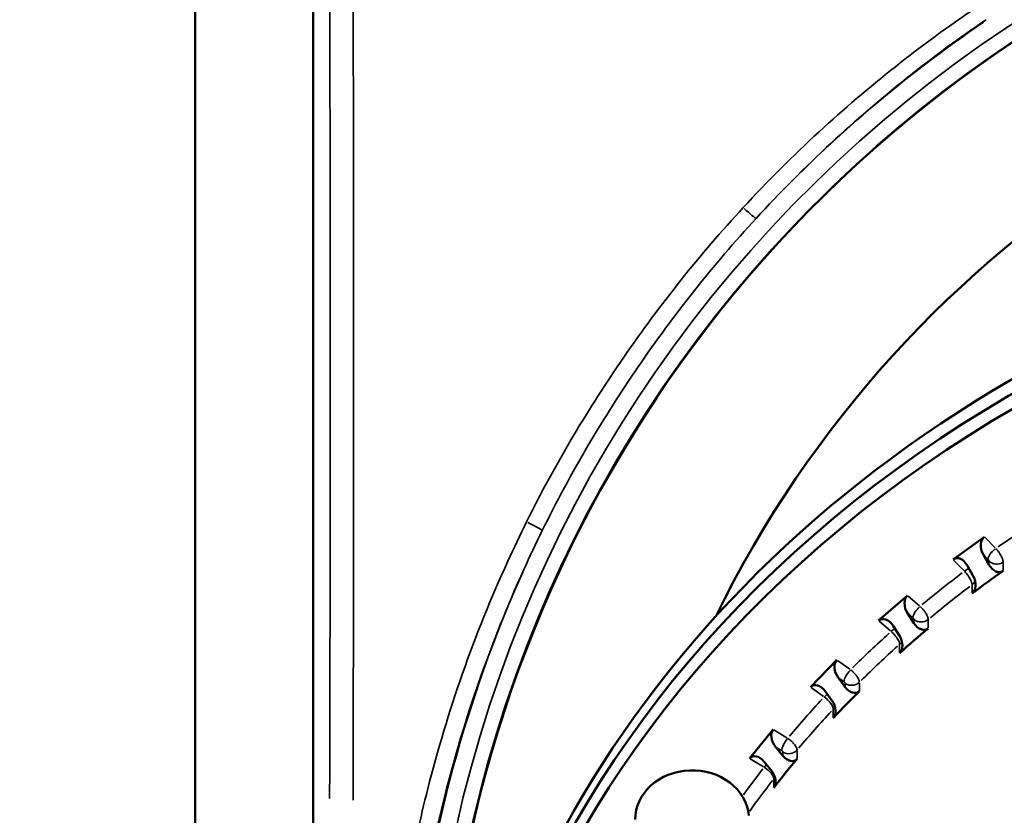
# Model space of a CAD drawing. Units: millimetres. Extents: x 0 to 26290, y 0 to 22385.
# Drawn here: x 10363 to 10700, y 17761 to 18033 of the extents above; entities that cross this region are included whole.
import ezdxf

# ---------------------------------------------------------------- set-up
doc = ezdxf.new("R2010")
doc.units = ezdxf.units.MM
doc.layers.add('MD_Visible', color=7, linetype='Continuous', lineweight=50)
doc.layers.add('MD_Visible Narrow', color=7, linetype='Continuous', lineweight=35)
doc.styles.get("Standard").update_dxf_attribs({"font": 'arial.ttf'})
doc.dimstyles.new('ISO-25', dxfattribs={"dimtxt": 2.5, "dimasz": 2.5, "dimexe": 1.25, "dimexo": 0.625, "dimtad": 1, "dimtxsty": 'Standard', "dimcen": 2.5, "dimadec": 0, "dimazin": 0, "dimtfac": 1, "dimtmove": 0, "dimatfit": 3, "dimfxl": 1, "dimarcsym": 0})

# ---------------------------------------------------------------- blocks, each defined once
blk = doc.blocks.new('CustomObjectsInViewport4_0')
at = {"layer": 'MD_Visible', "extrusion": (0, 1, 0)}
for p, q in [((9877.74, 14792.96), (9877.74, 12862.26)), ((9918.08, 14685.36), (9918.08, 13870.38)), ((10147.63, 14436.46), (10136.9, 14428.67)), ((10147.19, 14430.44), (10149.16, 14426.88)), ((10143.8, 14422.98), (10141.83, 14426.55)), ((10121.36, 14416.33), (10111.46, 14407.76)), ((10121.36, 14410.3), (10123.52, 14406.89)), ((10118.57, 14402.6), (10116.41, 14406.01)), ((10097.21, 14394.3), (10088.21, 14385.01)), ((10097.64, 14388.28), (10099.99, 14385.04)), ((10095.49, 14380.4), (10093.15, 14383.63)), ((10075.38, 14370.53), (10067.35, 14360.59)), ((10076.24, 14364.55), (10078.75, 14361.5)), ((10074.73, 14356.54), (10072.22, 14359.59))]:
    blk.add_line(p, q, dxfattribs=at)
at = {"layer": 'MD_Visible'}
blk.add_arc((10400.66, 14240.29), 438.96, 355.3601, 184.6399, dxfattribs=at)
at = {"layer": 'MD_Visible', "extrusion": (1.22465e-16, 0, -1)}
blk.add_arc((-10400.66, 14240.29), 384.03, 26.0932, 153.9068, dxfattribs=at)
at = {"layer": 'MD_Visible'}
for centre, major_axis, start_param, end_param in [((10400.66, 14169.04), (438.96, 0), 5.816393, 9.89157), ((10047.7, 14339.68), (19.48, 0), 0.085382, 3.141593)]:
    blk.add_ellipse(centre, major_axis=major_axis, ratio=0.866025, start_param=start_param, end_param=end_param, dxfattribs=at)
at = {"layer": 'MD_Visible', "extrusion": (1.22465e-16, 0, -1)}
for centre, major_axis, ratio, start_param, end_param in [((10400.66, 14165.87), (-437, 0), 0.866025, 5.825381, 9.882582), ((10400.66, 14174.03), (-438.96, 0), 0.866025, 0, 3.141593), ((10141.12, 14421.03), (1.76, -4.34), 0.696401, 4.541003, 6.094099), ((10113.93, 14403.87), (-1.94, 4.24), 0.687515, -0.198901, 1.371896), ((10126, 14409.03), (1.94, -4.24), 0.687515, -0.181201, 1.371896), ((10116.1, 14400.46), (1.94, -4.24), 0.687515, 4.513488, 6.066585), ((10400.66, 13964.87), (216.95, -474.88), 0.687515, 2.924992, 2.960392), ((10102.24, 14387.36), (2.1, -4.13), 0.677825, -0.210426, 1.34267)]:
    blk.add_ellipse(centre, major_axis=major_axis, ratio=ratio, start_param=start_param, end_param=end_param, dxfattribs=at)
at = {"layer": 'MD_Visible', "extrusion": (1.22465e-16, 1.2326e-32, -1)}
for centre, major_axis, ratio, start_param, end_param in [((10149.88, 14432.39), (-1.76, 4.34), 0.696401, 4.541003, 6.111799), ((10093.24, 14378.08), (2.1, -4.13), 0.677825, 4.484263, 6.037359)]:
    blk.add_ellipse(centre, major_axis=major_axis, ratio=ratio, start_param=start_param, end_param=end_param, dxfattribs=at)
at = {"layer": 'MD_Visible', "extrusion": (1.22465e-16, 6.16298e-33, -1)}
for centre, major_axis, ratio, start_param, end_param in [((10139.15, 14424.6), (-1.76, 4.34), 0.696401, -0.171386, 1.39941), ((10400.66, 13964.87), (197.07, -486.59), 0.696401, 2.952506, 2.987906), ((10400.66, 13964.87), (235.53, -462.3), 0.677825, 2.895766, 2.931166), ((10070.22, 14357.1), (-2.26, 4.01), 0.667384, -0.259083, 1.311713), ((10080.75, 14363.98), (2.26, -4.01), 0.667384, -0.241383, 1.311713)]:
    blk.add_ellipse(centre, major_axis=major_axis, ratio=ratio, start_param=start_param, end_param=end_param, dxfattribs=at)
at = {"layer": 'MD_Visible', "extrusion": (1.22465e-16, 2.46519e-32, -1)}
blk.add_ellipse((10151.84, 14428.83), major_axis=(1.76, -4.34), ratio=0.696401, start_param=-0.153686, end_param=1.39941, dxfattribs=at)
at = {"layer": 'MD_Visible', "extrusion": (1.22465e-16, 1.84889e-32, -1)}
for centre, major_axis, ratio, start_param, end_param in [((10123.83, 14412.44), (-1.94, 4.24), 0.687515, 4.513488, 6.084285), ((10400.66, 13964.87), (252.79, -448.92), 0.667384, 2.864809, 2.900209)]:
    blk.add_ellipse(centre, major_axis=major_axis, ratio=ratio, start_param=start_param, end_param=end_param, dxfattribs=at)
at = {"layer": 'MD_Visible', "extrusion": (1.22465e-16, -6.16298e-33, -1)}
for centre, major_axis, ratio, start_param, end_param in [((10099.89, 14390.6), (-2.1, 4.13), 0.677825, 4.484263, 6.055059), ((10090.9, 14381.31), (-2.1, 4.13), 0.677825, -0.228126, 1.34267), ((10078.25, 14367.04), (-2.26, 4.01), 0.667384, 4.453306, 6.024102), ((10072.72, 14354.05), (2.26, -4.01), 0.667384, 4.453306, 6.006402)]:
    blk.add_ellipse(centre, major_axis=major_axis, ratio=ratio, start_param=start_param, end_param=end_param, dxfattribs=at)
at = {"layer": 'MD_Visible Narrow', "extrusion": (0, 1, 0)}
for p, q in [((9918.08, 13911.12), (9918.08, 14644.61)), ((10147.82, 14436.26), (10151.33, 14432.64)), ((10148.76, 14428.83), (10147.28, 14430.36)), ((10140.6, 14424.85), (10137.1, 14428.47)), ((10149.16, 14426.94), (10149.16, 14428.1)), ((10154.05, 14427.6), (10154.05, 14424.87)), ((10143.42, 14417.15), (10143.42, 14419.88)), ((10121.57, 14416.15), (10125.43, 14412.81)), ((10123.08, 14408.81), (10121.45, 14410.22)), ((10115.53, 14404.23), (10111.67, 14407.57)), ((10123.52, 14406.95), (10123.52, 14408.11)), ((10128.43, 14407.98), (10128.43, 14405.26)), ((10118.62, 14396.76), (10118.62, 14399.49)), ((10097.45, 14394.13), (10101.62, 14391.09)), ((10099.51, 14386.92), (10097.74, 14388.21)), ((10099.99, 14385.11), (10099.99, 14386.26)), ((10104.88, 14386.51), (10104.88, 14383.78)), ((10092.63, 14381.81), (10088.45, 14384.84)), ((10095.96, 14374.57), (10095.96, 14377.3)), ((10075.63, 14370.37), (10080.1, 14367.66)), ((10078.23, 14363.34), (10076.34, 14364.49)), ((10078.75, 14361.57), (10078.75, 14362.72)), ((10083.59, 14363.33), (10083.59, 14360.6)), ((10072.07, 14357.73), (10067.6, 14360.44)), ((10075.63, 14350.76), (10075.63, 14353.49))]:
    blk.add_line(p, q, dxfattribs=at)
at = {"layer": 'MD_Visible Narrow'}
for radius, start, end in [(444.21, 1.0684, 178.9316), (439.11, 4.7281, 175.2719), (450.2, 155.8786, 192.0185)]:
    blk.add_arc((10400.66, 14240.29), radius, start, end, dxfattribs=at)
at = {"layer": 'MD_Visible Narrow', "extrusion": (1.22465e-16, 0, -1)}
blk.add_arc((-10400.66, 14240.29), 450.2, 43.3417, 55.7648, dxfattribs=at)
for centre, major_axis, ratio, start_param, end_param in [((9916.04, 14495.29), (0, -920), 0.017303, 4.522052, 4.87501), ((10400.66, 14165.87), (-396, 0), 0.866025, 0.892938, 0.939658), ((9991.09, 14441.2), (-5.38, 2.65), 0.052415, 1.623055, 3.028555), ((10151.84, 14430.11), (-3.5, 0), 0.866025, 4.109612, 5.507399), ((10400.66, 14165.87), (-396, 0), 0.866025, 0.805671, 0.852391), ((10126, 14410.32), (-3.5, 0), 0.866025, 4.022346, 5.420132), ((10400.66, 14165.87), (-396, 0), 0.866025, 0.718405, 0.765125), ((10102.24, 14388.65), (-3.5, 0), 0.866025, 3.935079, 5.332866), ((10400.66, 14165.87), (-396, 0), 0.866025, 0.631138, 0.677858), ((10080.35, 14365.76), (1.81, 2.99), 0.286788, 3.661897, 5.075613), ((10080.75, 14365.27), (-3.5, 0), 0.866025, 3.847813, 5.245599), ((10400.66, 14165.87), (-396, 0), 0.866025, 0.560369, 0.59146)]:
    blk.add_ellipse(centre, major_axis=major_axis, ratio=ratio, start_param=start_param, end_param=end_param, dxfattribs=at)
at = {"layer": 'MD_Visible Narrow'}
for centre, major_axis, ratio, start_param, end_param in [((9908.04, 14495.29), (0, 912), 0.017455, 4.549, 4.902686), ((10065.13, 14549.38), (-4.42, 4.06), 0.043056, 1.685136, 3.031837), ((10400.66, 14163.87), (392, 0), 0.866025, 2.289221, 2.335901), ((10141.12, 14422.32), (3.5, 0), 0.866025, 5.454833, 5.933851), ((10400.66, 14163.87), (392, 0), 0.866025, 2.376488, 2.423168), ((10116.1, 14401.74), (3.5, 0), 0.866025, 5.536781, 5.920075), ((10400.66, 14163.87), (392, 0), 0.866025, 2.463754, 2.510434), ((10093.24, 14379.36), (3.5, 0), 0.866025, 5.618749, 5.906662), ((10400.66, 14163.87), (392, 0), 0.866025, 2.550462, 2.587077), ((10072.72, 14355.33), (3.5, 0), 0.866025, 5.700739, 5.893688)]:
    blk.add_ellipse(centre, major_axis=major_axis, ratio=ratio, start_param=start_param, end_param=end_param, dxfattribs=at)
at = {"layer": 'MD_Visible Narrow', "extrusion": (1.22465e-16, -7.39557e-32, -1)}
blk.add_ellipse((10151.52, 14430.69), major_axis=(2.51, 2.44), ratio=0.383022, start_param=3.575492, end_param=4.989208, dxfattribs=at)
at = {"layer": 'MD_Visible Narrow', "extrusion": (1.22465e-16, -1.2326e-32, -1)}
blk.add_ellipse((10140.8, 14422.9), major_axis=(2.51, 2.44), ratio=0.383022, start_param=-1.18281, end_param=-0.595515, dxfattribs=at)
at = {"layer": 'MD_Visible Narrow', "extrusion": (1.22465e-16, 1.2326e-32, -1)}
blk.add_ellipse((10125.64, 14410.87), major_axis=(2.29, 2.65), ratio=0.353553, start_param=3.607729, end_param=5.021446, dxfattribs=at)
at = {"layer": 'MD_Visible Narrow', "extrusion": (1.22465e-16, -2.46519e-32, -1)}
blk.add_ellipse((10115.74, 14402.3), major_axis=(2.29, 2.65), ratio=0.353553, start_param=-1.154399, end_param=-0.635987, dxfattribs=at)
at = {"layer": 'MD_Visible Narrow', "extrusion": (1.22465e-16, -3.69779e-32, -1)}
for centre, major_axis, ratio, start_param, end_param in [((10101.86, 14389.17), (2.06, 2.83), 0.321394, 3.636545, 5.050261), ((10072.32, 14355.83), (1.81, 2.99), 0.286788, -1.107523, -0.720365)]:
    blk.add_ellipse(centre, major_axis=major_axis, ratio=ratio, start_param=start_param, end_param=end_param, dxfattribs=at)
at = {"layer": 'MD_Visible Narrow', "extrusion": (1.22465e-16, 3.69779e-32, -1)}
blk.add_ellipse((10092.86, 14379.89), major_axis=(2.06, 2.83), ratio=0.321394, start_param=-1.129288, end_param=-0.677559, dxfattribs=at)
at = {"layer": 'MD_Visible Narrow'}
for points, knots in [([(10065.13, 14549.03), (10073.45, 14558.03), (10082.12, 14566.68), (10107.94, 14590.47), (10125.9, 14604.68), (10144.83, 14617.48)], [92.844998, 92.844998, 92.844998, 92.844998, 96.535598, 96.535598, 103.424485, 103.424485, 103.424485, 103.424485]), ([(10148.19, 14613.32), (10129.51, 14600.6), (10111.79, 14586.48), (10086.31, 14562.85), (10077.75, 14554.25), (10069.55, 14545.32)], [-103.424485, -103.424485, -103.424485, -103.424485, -96.535598, -96.535598, -92.844998, -92.844998, -92.844998, -92.844998]), ([(9991.09, 14441.55), (9996.03, 14451.52), (10001.39, 14461.31), (10012.52, 14480.07), (10018.28, 14489.06), (10036.72, 14515.84), (10050.31, 14533), (10065.13, 14549.03)], [0, 0, 0, 0, 3.362487, 3.362487, 6.578881, 6.578881, 13.157762, 13.157762, 13.157762, 13.157762]), ([(10069.55, 14545.32), (10054.91, 14529.4), (10041.44, 14512.39), (10023.24, 14485.8), (10017.57, 14476.86), (10006.6, 14458.2), (10001.34, 14448.47), (9996.47, 14438.56)], [-13.157762, -13.157762, -13.157762, -13.157762, -6.578881, -6.578881, -3.362487, -3.362487, 0, 0, 0, 0]), ([(9950.67, 14319.62), (9952.53, 14329.85), (9954.74, 14340.05), (9964.03, 14376.75), (9973.19, 14402.9), (9986.74, 14432.61), (9988.88, 14437.1), (9991.09, 14441.55)], [66.62181, 66.62181, 66.62181, 66.62181, 69.818009, 69.818009, 78.185561, 78.185561, 79.686441, 79.686441, 79.686441, 79.686441]), ([(9996.47, 14438.56), (9994.29, 14434.13), (9992.18, 14429.68), (9978.81, 14400.17), (9969.77, 14374.2), (9956.92, 14323.12), (9952.81, 14298.07), (9948.45, 14244.75), (9948.81, 14216.53), (9954.17, 14163.79), (9958.78, 14139.17), (9965.98, 14112.49), (9966.8, 14109.58), (9967.65, 14106.68)], [-79.686441, -79.686441, -79.686441, -79.686441, -78.185561, -78.185561, -69.818009, -69.818009, -61.983855, -61.983855, -53.074039, -53.074039, -44.915344, -44.915344, -43.909066, -43.909066, -43.909066, -43.909066]), ([(10151.52, 14432.44), (10151.76, 14432.19), (10151.99, 14431.92), (10152.42, 14431.37), (10152.61, 14431.09), (10152.91, 14430.64), (10153.02, 14430.46), (10153.18, 14430.17), (10153.25, 14430.07), (10153.42, 14429.74), (10153.53, 14429.53), (10153.77, 14428.99), (10153.88, 14428.68), (10154.01, 14428.15), (10154.05, 14427.94), (10154.05, 14427.75)], [0, 0, 0, 0, 0.0138705, 0.0138705, 0.02637348, 0.02637348, 0.03418784, 0.03418784, 0.03907182, 0.03907182, 0.04883977, 0.04883977, 0.0644685, 0.0644685, 0.07814364, 0.07814364, 0.07814364, 0.07814364]), ([(10149.16, 14428.16), (10149.16, 14428.18), (10149.16, 14428.21), (10149.14, 14428.28), (10149.13, 14428.31), (10149.1, 14428.38), (10149.08, 14428.41), (10149.06, 14428.45), (10149.05, 14428.46), (10149.03, 14428.5), (10149.02, 14428.52), (10148.98, 14428.58), (10148.95, 14428.61), (10148.9, 14428.68), (10148.87, 14428.71), (10148.84, 14428.74)], [-0.07814364, -0.07814364, -0.07814364, -0.07814364, -0.0644685, -0.0644685, -0.04883977, -0.04883977, -0.03907182, -0.03907182, -0.03418784, -0.03418784, -0.02637348, -0.02637348, -0.0138705, -0.0138705, 0, 0, 0, 0]), ([(10143.42, 14420.03), (10143.42, 14420.16), (10143.4, 14420.31), (10143.31, 14420.73), (10143.22, 14421.02), (10142.87, 14421.85), (10142.55, 14422.41), (10141.76, 14423.58), (10141.28, 14424.16), (10140.8, 14424.65)], [0, 0, 0, 0, 0.00976795, 0.00976795, 0.02539668, 0.02539668, 0.05040265, 0.05040265, 0.07814364, 0.07814364, 0.07814364, 0.07814364]), ([(10125.64, 14412.62), (10125.9, 14412.39), (10126.16, 14412.14), (10126.63, 14411.62), (10126.85, 14411.36), (10127.17, 14410.93), (10127.29, 14410.76), (10127.48, 14410.49), (10127.55, 14410.38), (10127.74, 14410.07), (10127.85, 14409.87), (10128.12, 14409.35), (10128.24, 14409.05), (10128.39, 14408.53), (10128.43, 14408.32), (10128.43, 14408.13)], [0, 0, 0, 0, 0.0138705, 0.0138705, 0.02637348, 0.02637348, 0.03418784, 0.03418784, 0.03907182, 0.03907182, 0.04883977, 0.04883977, 0.0644685, 0.0644685, 0.07814364, 0.07814364, 0.07814364, 0.07814364]), ([(10123.52, 14408.17), (10123.52, 14408.19), (10123.52, 14408.22), (10123.5, 14408.29), (10123.48, 14408.32), (10123.45, 14408.39), (10123.43, 14408.41), (10123.41, 14408.45), (10123.4, 14408.46), (10123.38, 14408.5), (10123.36, 14408.52), (10123.32, 14408.57), (10123.29, 14408.6), (10123.23, 14408.67), (10123.2, 14408.7), (10123.17, 14408.73)], [-0.07814364, -0.07814364, -0.07814364, -0.07814364, -0.0644685, -0.0644685, -0.04883977, -0.04883977, -0.03907182, -0.03907182, -0.03418784, -0.03418784, -0.02637348, -0.02637348, -0.0138705, -0.0138705, 0, 0, 0, 0]), ([(10118.62, 14399.64), (10118.62, 14399.77), (10118.6, 14399.91), (10118.5, 14400.33), (10118.4, 14400.62), (10118.01, 14401.41), (10117.67, 14401.95), (10116.8, 14403.05), (10116.27, 14403.6), (10115.74, 14404.05)], [0, 0, 0, 0, 0.00976795, 0.00976795, 0.02539668, 0.02539668, 0.05040265, 0.05040265, 0.07814364, 0.07814364, 0.07814364, 0.07814364]), ([(10101.86, 14390.92), (10102.14, 14390.71), (10102.42, 14390.48), (10102.93, 14390), (10103.16, 14389.76), (10103.52, 14389.35), (10103.65, 14389.19), (10103.85, 14388.94), (10103.92, 14388.84), (10104.13, 14388.54), (10104.26, 14388.34), (10104.55, 14387.84), (10104.68, 14387.55), (10104.84, 14387.05), (10104.88, 14386.84), (10104.88, 14386.66)], [0, 0, 0, 0, 0.0138705, 0.0138705, 0.02637348, 0.02637348, 0.03418784, 0.03418784, 0.03907182, 0.03907182, 0.04883977, 0.04883977, 0.0644685, 0.0644685, 0.07814364, 0.07814364, 0.07814364, 0.07814364]), ([(10099.99, 14386.32), (10099.99, 14386.35), (10099.99, 14386.37), (10099.96, 14386.44), (10099.95, 14386.47), (10099.91, 14386.53), (10099.9, 14386.56), (10099.87, 14386.59), (10099.86, 14386.61), (10099.83, 14386.64), (10099.82, 14386.66), (10099.77, 14386.71), (10099.74, 14386.74), (10099.68, 14386.8), (10099.64, 14386.83), (10099.61, 14386.85)], [-0.07814364, -0.07814364, -0.07814364, -0.07814364, -0.0644685, -0.0644685, -0.04883977, -0.04883977, -0.03907182, -0.03907182, -0.03418784, -0.03418784, -0.02637348, -0.02637348, -0.0138705, -0.0138705, 0, 0, 0, 0]), ([(10095.96, 14377.45), (10095.96, 14377.58), (10095.94, 14377.73), (10095.84, 14378.13), (10095.72, 14378.41), (10095.31, 14379.18), (10094.94, 14379.69), (10094, 14380.72), (10093.43, 14381.23), (10092.86, 14381.64)], [0, 0, 0, 0, 0.00976795, 0.00976795, 0.02539668, 0.02539668, 0.05040265, 0.05040265, 0.07814364, 0.07814364, 0.07814364, 0.07814364]), ([(10080.35, 14367.51), (10080.64, 14367.33), (10080.95, 14367.11), (10081.49, 14366.67), (10081.74, 14366.45), (10082.13, 14366.07), (10082.27, 14365.92), (10082.48, 14365.68), (10082.56, 14365.59), (10082.78, 14365.31), (10082.92, 14365.12), (10083.23, 14364.65), (10083.37, 14364.36), (10083.54, 14363.88), (10083.59, 14363.67), (10083.59, 14363.48)], [0, 0, 0, 0, 0.0138705, 0.0138705, 0.02637348, 0.02637348, 0.03418784, 0.03418784, 0.03907182, 0.03907182, 0.04883977, 0.04883977, 0.0644685, 0.0644685, 0.07814364, 0.07814364, 0.07814364, 0.07814364]), ([(10078.75, 14362.78), (10078.75, 14362.81), (10078.74, 14362.83), (10078.72, 14362.89), (10078.7, 14362.93), (10078.66, 14362.99), (10078.65, 14363.01), (10078.62, 14363.04), (10078.61, 14363.06), (10078.58, 14363.09), (10078.56, 14363.1), (10078.51, 14363.15), (10078.48, 14363.18), (10078.41, 14363.23), (10078.38, 14363.26), (10078.34, 14363.28)], [-0.07814364, -0.07814364, -0.07814364, -0.07814364, -0.0644685, -0.0644685, -0.04883977, -0.04883977, -0.03907182, -0.03907182, -0.03418784, -0.03418784, -0.02637348, -0.02637348, -0.0138705, -0.0138705, 0, 0, 0, 0]), ([(10075.63, 14353.64), (10075.63, 14353.77), (10075.61, 14353.91), (10075.49, 14354.31), (10075.37, 14354.58), (10074.93, 14355.32), (10074.54, 14355.8), (10073.54, 14356.76), (10072.93, 14357.22), (10072.32, 14357.58)], [0, 0, 0, 0, 0.00976795, 0.00976795, 0.02539668, 0.02539668, 0.05040265, 0.05040265, 0.07814364, 0.07814364, 0.07814364, 0.07814364])]:
    blk.add_open_spline(points, degree=3, knots=knots, dxfattribs=at)
blk = doc.blocks.new('*D5')
at = {"color": 0, "lineweight": -2, "transparency": 16777216}
blk.add_line((2627.29, 21848.74), (12904.46, 21848.74), dxfattribs=at)
at = {"color": 0, "transparency": 16777216}
for points in [[(2627.29, 21882.07), (2627.29, 21815.41), (2427.29, 21848.74)], [(12904.46, 21882.07), (12904.46, 21815.41), (13104.46, 21848.74)]]:
    blk.add_solid(points, dxfattribs=at)
at = {"layer": 'Defpoints', "color": 0, "transparency": 16777216}
for p in [(13104.46, 21848.74), (13104.46, 17434.96), (2427.29, 16399.99)]:
    blk.add_point(p, dxfattribs=at)
at = {"color": 0, "transparency": 16777216, "insert": (7765.88, 22122.97), "char_height": 400, "attachment_point": 5}
blk.add_mtext('1070', dxfattribs=at)
blk = doc.blocks.new('*D25')
at = {"color": 0, "lineweight": -2, "transparency": 16777216}
blk.add_line((13289.44, 18064.27), (13289.44, 16451.08), dxfattribs=at)
at = {"color": 0, "transparency": 16777216}
for points in [[(13259.44, 18064.27), (13319.44, 18064.27), (13289.44, 18244.27)], [(13259.44, 16451.08), (13319.44, 16451.08), (13289.44, 16271.08)]]:
    blk.add_solid(points, dxfattribs=at)
at = {"layer": 'Defpoints', "color": 0, "transparency": 16777216}
for p in [(7104.26, 18244.27), (8189.24, 16271.08), (13289.44, 16271.08)]:
    blk.add_point(p, dxfattribs=at)
at = {"color": 0, "transparency": 16777216, "insert": (13467.08, 17257.68), "char_height": 250, "attachment_point": 5, "rotation": 90}
blk.add_mtext('200', dxfattribs=at)

msp = doc.modelspace()

# ---------------------------------------------------------------- block references
msp.add_blockref('CustomObjectsInViewport4_0', (545.4, 3419.82))

# ---------------------------------------------------------------- dimensions: what is measured, and where the dimension line sits
dim = msp.add_linear_dim(base=(13104.46, 21848.74), p1=(2427.29, 16399.99), p2=(13104.46, 17434.96), dimstyle='ISO-25', override={"dimtxt": 400, "dimasz": 200, "dimgap": 70, "dimdec": 0, "dimlfac": 0.1, "dimrnd": 5, "dimse1": 1, "dimse2": 1})
dim.commit()
dim.dimension.update_dxf_attribs({"geometry": '*D5', "text_midpoint": (7765.88, 22122.97)})
dim = msp.add_linear_dim(base=(13289.44, 16271.08), p1=(7104.26, 18244.27), p2=(8189.24, 16271.08), angle=90, text='200', dimstyle='ISO-25', override={"dimtxt": 250, "dimasz": 180, "dimgap": 50, "dimtad": 4, "dimdec": 0, "dimlfac": 0.1, "dimrnd": 5, "dimse1": 1, "dimse2": 1})
dim.commit()
dim.dimension.update_dxf_attribs({"geometry": '*D25', "text_midpoint": (13467.08, 17257.68)})

doc.saveas('drawing.dxf')
